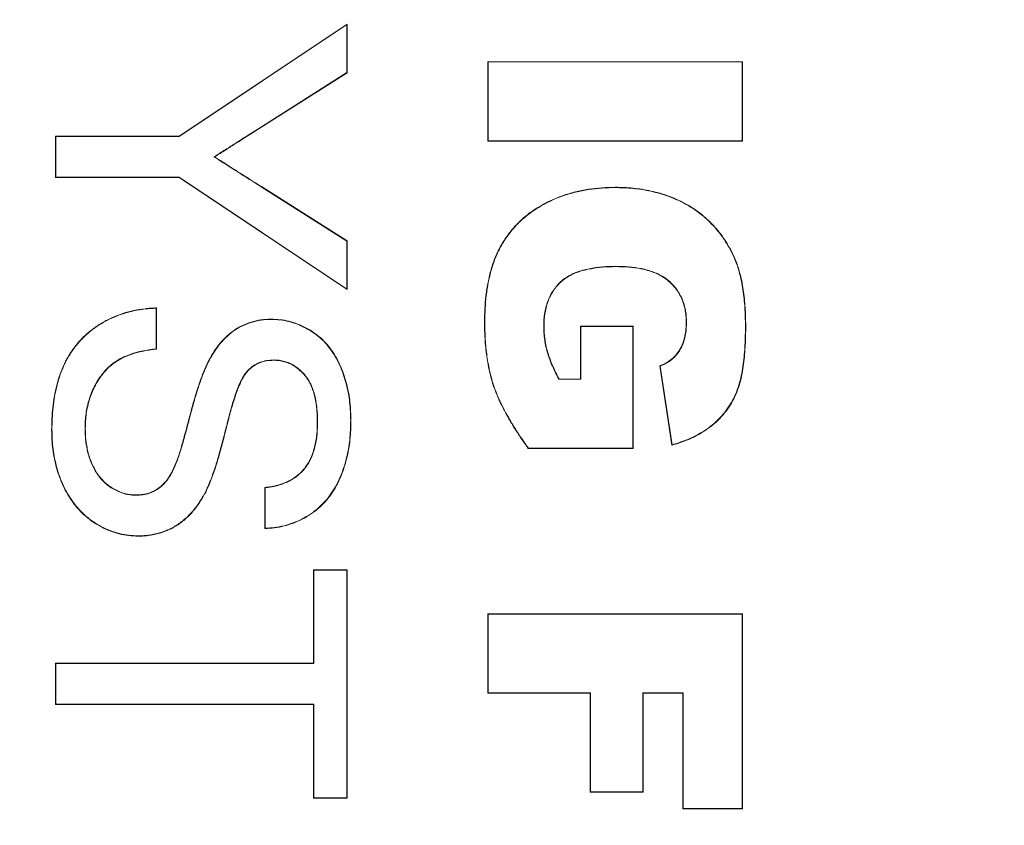
# Model space of a CAD drawing. Units: millimetres. Extents: x 62 to 67094, y 0 to 22235.
# Drawn here: x 9852 to 9890, y 11806 to 11838 of the extents above; entities that cross this region are included whole.
import ezdxf

# ---------------------------------------------------------------- set-up
doc = ezdxf.new("R2010")
doc.units = ezdxf.units.MM
doc.layers.add('B0040', color=7, linetype='Continuous', lineweight=13)
doc.layers.add('Тонкий', color=7, linetype='Continuous', lineweight=18, true_color=0x000000)
doc.styles.add('GOST-2.304_Type-B', font='GOST_Common.ttf')
doc.dimstyles.new('Размеры', dxfattribs={"dimtxt": 75, "dimasz": 60, "dimexe": 1.25, "dimexo": 0.625, "dimgap": 8, "dimtad": 1, "dimdec": 1, "dimtxsty": 'GOST-2.304_Type-B', "dimcen": 2.5, "dimadec": 0, "dimazin": 0, "dimtfac": 1, "dimtdec": 1, "dimtmove": 0, "dimatfit": 3, "dimfxl": 1, "dimlwd": 5, "dimlwe": 5, "dimarcsym": 0})

# ---------------------------------------------------------------- blocks, each defined once
blk = doc.blocks.new('*U194')
at = {"layer": 'B0040', "lineweight": 5}
for p, q in [((-160.871, 990.563), (-154.268, 994.969)), ((-160.868, 990.551), (-154.28, 994.947)), ((-154.28, 994.947), (-154.268, 994.969)), ((-154.28, 994.947), (-154.28, 993.064)), ((-154.268, 994.969), (-154.268, 993.058)), ((-148.75, 993.49), (-138.756, 993.49)), ((-148.75, 990.375), (-148.75, 993.49)), ((-148.738, 993.478), (-148.75, 993.49)), ((-148.738, 993.478), (-138.767, 993.478)), ((-148.738, 990.387), (-148.738, 993.478)), ((-138.767, 993.478), (-138.756, 993.49)), ((-138.767, 993.478), (-138.767, 990.387)), ((-138.756, 993.49), (-138.756, 990.375)), ((-154.28, 993.064), (-157.777, 990.846)), ((-154.268, 993.058), (-157.77, 990.836)), ((-154.28, 993.064), (-154.268, 993.058)), ((-165.725, 988.947), (-165.725, 990.563)), ((-165.725, 990.563), (-160.871, 990.563)), ((-165.714, 990.551), (-165.725, 990.563)), ((-165.714, 988.959), (-165.714, 990.551)), ((-165.714, 990.551), (-160.868, 990.551)), ((-160.868, 990.551), (-160.871, 990.563)), ((-148.738, 990.387), (-148.75, 990.375)), ((-138.756, 990.375), (-148.75, 990.375)), ((-138.767, 990.387), (-148.738, 990.387)), ((-138.767, 990.387), (-138.756, 990.375)), ((-159.498, 989.753), (-159.476, 989.753)), ((-165.714, 988.959), (-165.725, 988.947)), ((-160.871, 988.947), (-165.725, 988.947)), ((-160.868, 988.959), (-165.714, 988.959)), ((-160.868, 988.959), (-160.871, 988.947)), ((-154.268, 984.54), (-160.871, 988.947)), ((-154.28, 984.562), (-160.868, 988.959)), ((-157.646, 988.577), (-154.28, 986.446)), ((-157.64, 988.587), (-154.268, 986.452)), ((-143.753, 988.546), (-143.753, 988.558)), ((-154.28, 986.446), (-154.268, 986.452)), ((-154.28, 986.446), (-154.28, 984.562)), ((-154.268, 986.452), (-154.268, 984.54)), ((-139.117, 985.88), (-139.106, 985.885)), ((-143.718, 985.455), (-143.718, 985.443)), ((-154.28, 984.562), (-154.268, 984.54)), ((-161.771, 983.81), (-161.759, 983.822)), ((-161.771, 983.81), (-161.771, 982.217)), ((-161.759, 983.822), (-161.759, 982.206)), ((-157.259, 983.369), (-157.259, 983.381)), ((-148.868, 983.262), (-148.88, 983.262)), ((-146.555, 983.112), (-146.543, 983.112)), ((-145.116, 981.029), (-145.116, 983.106)), ((-145.116, 983.106), (-143.039, 983.106)), ((-145.104, 983.094), (-145.116, 983.106)), ((-145.104, 981.018), (-145.104, 983.094)), ((-145.104, 983.094), (-143.051, 983.094)), ((-143.051, 983.094), (-143.039, 983.106)), ((-143.051, 983.094), (-143.051, 978.316)), ((-143.039, 983.106), (-143.039, 978.304)), ((-140.95, 983.262), (-140.962, 983.262)), ((-161.771, 982.217), (-161.759, 982.206)), ((-157.153, 981.777), (-157.153, 981.765)), ((-159.725, 981.684), (-159.735, 981.69)), ((-141.526, 978.434), (-142.001, 981.549)), ((-141.987, 981.541), (-142.001, 981.549)), ((-141.516, 978.449), (-141.987, 981.541)), ((-158.174, 981.363), (-158.165, 981.355)), ((-145.961, 981.018), (-145.953, 981.029)), ((-145.961, 981.018), (-145.104, 981.018)), ((-145.953, 981.029), (-145.116, 981.029)), ((-145.104, 981.018), (-145.116, 981.029)), ((-164.562, 979.094), (-164.55, 979.094)), ((-155.431, 979.339), (-155.443, 979.339)), ((-154.133, 979.404), (-154.121, 979.404)), ((-165.86, 979.023), (-165.872, 979.023)), ((-147.156, 978.316), (-147.162, 978.304)), ((-143.039, 978.304), (-147.162, 978.304)), ((-143.051, 978.316), (-147.156, 978.316)), ((-143.051, 978.316), (-143.039, 978.304)), ((-141.516, 978.449), (-141.526, 978.434)), ((-160.993, 977.694), (-161.004, 977.698)), ((-159.714, 976.854), (-159.703, 976.849)), ((-157.5, 975.155), (-157.5, 976.771)), ((-157.488, 976.761), (-157.5, 976.771)), ((-157.488, 975.168), (-157.488, 976.761)), ((-162.551, 976.466), (-162.551, 976.477)), ((-162.473, 974.874), (-162.473, 974.862)), ((-157.488, 975.168), (-157.5, 975.155)), ((-155.59, 969.867), (-155.59, 973.54)), ((-155.59, 973.54), (-154.268, 973.54)), ((-155.578, 973.528), (-155.59, 973.54)), ((-155.578, 973.528), (-154.28, 973.528)), ((-155.578, 969.856), (-155.578, 973.528)), ((-154.28, 973.528), (-154.268, 973.54)), ((-154.28, 973.528), (-154.28, 964.591)), ((-154.268, 973.54), (-154.268, 964.579)), ((-148.75, 971.814), (-138.756, 971.814)), ((-148.75, 968.699), (-148.75, 971.814)), ((-148.738, 971.802), (-148.75, 971.814)), ((-148.738, 971.802), (-138.767, 971.802)), ((-148.738, 968.71), (-148.738, 971.802)), ((-138.767, 971.802), (-138.756, 971.814)), ((-138.767, 971.802), (-138.767, 964.167)), ((-138.756, 971.814), (-138.756, 964.156)), ((-165.725, 968.252), (-165.725, 969.867)), ((-165.725, 969.867), (-155.59, 969.867)), ((-165.714, 969.856), (-165.725, 969.867)), ((-165.714, 968.264), (-165.714, 969.856)), ((-165.714, 969.856), (-155.578, 969.856)), ((-155.578, 969.856), (-155.59, 969.867)), ((-148.738, 968.71), (-148.75, 968.699)), ((-144.726, 968.699), (-148.75, 968.699)), ((-144.714, 968.71), (-148.738, 968.71)), ((-144.714, 968.71), (-144.726, 968.699)), ((-144.726, 964.805), (-144.726, 968.699)), ((-144.714, 964.816), (-144.714, 968.71)), ((-142.661, 968.71), (-142.65, 968.699)), ((-142.661, 968.71), (-142.661, 964.816)), ((-141.08, 968.71), (-142.661, 968.71)), ((-141.092, 968.699), (-142.65, 968.699)), ((-142.65, 968.699), (-142.65, 964.805)), ((-141.08, 968.71), (-141.092, 968.699)), ((-141.092, 964.156), (-141.092, 968.699)), ((-141.08, 964.167), (-141.08, 968.71)), ((-165.714, 968.264), (-165.725, 968.252)), ((-155.59, 968.252), (-165.725, 968.252)), ((-155.578, 968.264), (-165.714, 968.264)), ((-155.578, 968.264), (-155.59, 968.252)), ((-155.59, 964.579), (-155.59, 968.252)), ((-155.578, 964.591), (-155.578, 968.264)), ((-144.714, 964.816), (-144.726, 964.805)), ((-142.65, 964.805), (-144.726, 964.805)), ((-142.661, 964.816), (-144.714, 964.816)), ((-142.661, 964.816), (-142.65, 964.805)), ((-155.578, 964.591), (-155.59, 964.579)), ((-154.268, 964.579), (-155.59, 964.579)), ((-154.28, 964.591), (-155.578, 964.591)), ((-154.28, 964.591), (-154.268, 964.579)), ((-141.08, 964.167), (-141.092, 964.156)), ((-138.756, 964.156), (-141.092, 964.156)), ((-138.767, 964.167), (-141.08, 964.167)), ((-138.767, 964.167), (-138.756, 964.156))]:
    blk.add_line(p, q, dxfattribs=at)
for points, knots in [([(-157.777, 990.846), (-158.061, 990.665), (-158.345, 990.484), (-158.629, 990.304), (-158.771, 990.213), (-158.913, 990.122), (-159.055, 990.032), (-159.197, 989.942), (-159.34, 989.852), (-159.482, 989.763), (-159.487, 989.759), (-159.493, 989.756), (-159.498, 989.753)], [0, 0, 0, 0, 0.5, 0.5, 0.5, 0.75, 0.75, 0.75, 1, 1, 1, 1.009247, 1.009247, 1.009247, 1.009247]), ([(-157.77, 990.836), (-158.054, 990.655), (-158.339, 990.474), (-158.765, 990.203), (-158.907, 990.112), (-159.191, 989.932), (-159.333, 989.842), (-159.476, 989.753)], [0, 0, 0, 0, 0.5, 0.5, 0.75, 0.75, 1, 1, 1, 1]), ([(-159.498, 989.753), (-159.493, 989.749), (-159.487, 989.746), (-159.177, 989.547), (-158.871, 989.353), (-158.259, 988.964), (-157.952, 988.77), (-157.646, 988.577)], [-0.008589, -0.008589, -0.008589, -0.008589, 0, 0, 0.5, 0.5, 1, 1, 1, 1]), ([(-159.476, 989.753), (-159.17, 989.557), (-158.864, 989.363), (-158.252, 988.974), (-157.946, 988.78), (-157.64, 988.587)], [0, 0, 0, 0, 0.5, 0.5, 1, 1, 1, 1]), ([(-148.88, 983.262), (-148.877, 983.437), (-148.875, 983.612), (-148.856, 983.961), (-148.842, 984.135), (-148.801, 984.482), (-148.775, 984.655), (-148.709, 984.998), (-148.668, 985.168), (-148.569, 985.504), (-148.513, 985.669), (-148.379, 985.992), (-148.301, 986.149), (-148.126, 986.452), (-148.03, 986.598), (-147.872, 986.807), (-147.817, 986.876), (-147.702, 987.007), (-147.643, 987.071), (-147.458, 987.257), (-147.329, 987.375), (-147.054, 987.591), (-146.909, 987.69), (-146.462, 987.963), (-146.144, 988.114), (-145.649, 988.285), (-145.481, 988.334), (-145.142, 988.419), (-144.97, 988.454), (-144.625, 988.508), (-144.451, 988.527), (-144.102, 988.551), (-143.928, 988.555), (-143.753, 988.558)], [0, 0, 0, 0, 0.0625, 0.0625, 0.125, 0.125, 0.1875, 0.1875, 0.25, 0.25, 0.3125, 0.3125, 0.375, 0.375, 0.4375, 0.4375, 0.46875, 0.46875, 0.5, 0.5, 0.5625, 0.5625, 0.625, 0.625, 0.75, 0.75, 0.8125, 0.8125, 0.875, 0.875, 0.9375, 0.9375, 1, 1, 1, 1]), ([(-148.868, 983.262), (-148.866, 983.437), (-148.863, 983.612), (-148.845, 983.96), (-148.83, 984.134), (-148.789, 984.481), (-148.764, 984.653), (-148.697, 984.996), (-148.656, 985.165), (-148.558, 985.5), (-148.502, 985.665), (-148.368, 985.987), (-148.29, 986.144), (-148.116, 986.445), (-148.02, 986.591), (-147.863, 986.8), (-147.808, 986.868), (-147.694, 986.999), (-147.634, 987.063), (-147.45, 987.249), (-147.321, 987.366), (-147.047, 987.581), (-146.902, 987.68), (-146.456, 987.952), (-146.139, 988.103), (-145.645, 988.274), (-145.477, 988.323), (-145.139, 988.407), (-144.968, 988.442), (-144.623, 988.496), (-144.45, 988.515), (-144.102, 988.54), (-143.927, 988.543), (-143.753, 988.546)], [0.0000177, 0.0000177, 0.0000177, 0.0000177, 0.0625, 0.0625, 0.125, 0.125, 0.1875, 0.1875, 0.25, 0.25, 0.3125, 0.3125, 0.375, 0.375, 0.4375, 0.4375, 0.46875, 0.46875, 0.5, 0.5, 0.5625, 0.5625, 0.625, 0.625, 0.75, 0.75, 0.8125, 0.8125, 0.875, 0.875, 0.9375, 0.9375, 0.9999795, 0.9999795, 0.9999795, 0.9999795]), ([(-143.753, 988.558), (-143.634, 988.556), (-143.516, 988.555), (-143.28, 988.545), (-143.161, 988.536), (-142.926, 988.511), (-142.808, 988.497), (-142.574, 988.46), (-142.458, 988.438), (-142.111, 988.361), (-141.883, 988.296), (-141.438, 988.135), (-141.221, 988.038), (-140.805, 987.812), (-140.605, 987.684), (-140.23, 987.395), (-140.055, 987.234), (-139.813, 986.974), (-139.735, 986.884), (-139.589, 986.698), (-139.52, 986.602), (-139.389, 986.405), (-139.327, 986.304), (-139.212, 986.097), (-139.159, 985.991), (-139.106, 985.885)], [0, 0, 0, 0, 0.0625, 0.0625, 0.125, 0.125, 0.1875, 0.1875, 0.25, 0.25, 0.375, 0.375, 0.5, 0.5, 0.625, 0.625, 0.75, 0.75, 0.8125, 0.8125, 0.875, 0.875, 0.9375, 0.9375, 1, 1, 1, 1]), ([(-143.753, 988.546), (-143.634, 988.544), (-143.516, 988.543), (-143.28, 988.533), (-143.162, 988.524), (-142.927, 988.5), (-142.81, 988.485), (-142.577, 988.449), (-142.46, 988.426), (-142.114, 988.349), (-141.887, 988.285), (-141.442, 988.124), (-141.226, 988.027), (-140.811, 987.802), (-140.612, 987.674), (-140.237, 987.386), (-140.063, 987.225), (-139.822, 986.966), (-139.744, 986.877), (-139.598, 986.691), (-139.53, 986.595), (-139.399, 986.398), (-139.337, 986.298), (-139.222, 986.092), (-139.17, 985.986), (-139.117, 985.88)], [0.0000302, 0.0000302, 0.0000302, 0.0000302, 0.0625, 0.0625, 0.125, 0.125, 0.1875, 0.1875, 0.25, 0.25, 0.375, 0.375, 0.5, 0.5, 0.625, 0.625, 0.75, 0.75, 0.8125, 0.8125, 0.875, 0.875, 0.9375, 0.9375, 0.9999543, 0.9999543, 0.9999543, 0.9999543]), ([(-139.117, 985.88), (-139.07, 985.772), (-139.022, 985.665), (-138.942, 985.445), (-138.908, 985.333), (-138.847, 985.107), (-138.82, 984.993), (-138.771, 984.763), (-138.75, 984.648), (-138.697, 984.3), (-138.675, 984.066), (-138.652, 983.715), (-138.647, 983.598), (-138.64, 983.363), (-138.639, 983.246), (-138.638, 983.129)], [0.0000921, 0.0000921, 0.0000921, 0.0000921, 0.125, 0.125, 0.25, 0.25, 0.375, 0.375, 0.5, 0.5, 0.75, 0.75, 0.875, 0.875, 0.9999673, 0.9999673, 0.9999673, 0.9999673]), ([(-139.106, 985.885), (-139.059, 985.777), (-139.012, 985.67), (-138.931, 985.449), (-138.896, 985.337), (-138.835, 985.11), (-138.808, 984.995), (-138.759, 984.766), (-138.738, 984.65), (-138.685, 984.302), (-138.663, 984.067), (-138.64, 983.716), (-138.635, 983.598), (-138.628, 983.364), (-138.627, 983.246), (-138.626, 983.129)], [0, 0, 0, 0, 0.125, 0.125, 0.25, 0.25, 0.375, 0.375, 0.5, 0.5, 0.75, 0.75, 0.875, 0.875, 1, 1, 1, 1]), ([(-143.718, 985.455), (-143.718, 985.455), (-143.718, 985.455), (-143.893, 985.452), (-144.069, 985.448), (-144.419, 985.42), (-144.593, 985.396), (-144.937, 985.327), (-145.107, 985.282), (-145.436, 985.156), (-145.594, 985.075), (-145.808, 984.92), (-145.875, 984.863), (-146, 984.738), (-146.058, 984.671), (-146.164, 984.531), (-146.214, 984.458), (-146.302, 984.306), (-146.34, 984.226), (-146.406, 984.063), (-146.434, 983.979), (-146.481, 983.81), (-146.499, 983.724), (-146.529, 983.55), (-146.539, 983.463), (-146.552, 983.288), (-146.554, 983.2), (-146.555, 983.113), (-146.555, 983.112), (-146.555, 983.112)], [-0.00005, -0.00005, -0.00005, -0.00005, 0, 0, 0.125, 0.125, 0.25, 0.25, 0.375, 0.375, 0.5, 0.5, 0.5625, 0.5625, 0.625, 0.625, 0.6875, 0.6875, 0.75, 0.75, 0.8125, 0.8125, 0.875, 0.875, 0.9375, 0.9375, 1, 1, 1.00005, 1.00005, 1.00005, 1.00005]), ([(-143.718, 985.443), (-143.893, 985.44), (-144.068, 985.436), (-144.417, 985.408), (-144.591, 985.385), (-144.934, 985.316), (-145.104, 985.271), (-145.431, 985.146), (-145.588, 985.065), (-145.801, 984.911), (-145.868, 984.854), (-145.991, 984.73), (-146.049, 984.664), (-146.154, 984.525), (-146.204, 984.452), (-146.292, 984.3), (-146.329, 984.221), (-146.394, 984.059), (-146.423, 983.976), (-146.469, 983.807), (-146.488, 983.721), (-146.517, 983.549), (-146.528, 983.462), (-146.54, 983.287), (-146.542, 983.2), (-146.543, 983.112)], [0, 0, 0, 0, 0.125, 0.125, 0.25, 0.25, 0.375, 0.375, 0.5, 0.5, 0.5625, 0.5625, 0.625, 0.625, 0.6875, 0.6875, 0.75, 0.75, 0.8125, 0.8125, 0.875, 0.875, 0.9375, 0.9375, 1, 1, 1, 1]), ([(-140.95, 983.262), (-140.95, 983.263), (-140.95, 983.263), (-140.952, 983.346), (-140.954, 983.43), (-140.968, 983.596), (-140.979, 983.68), (-141.029, 983.926), (-141.08, 984.087), (-141.223, 984.39), (-141.314, 984.533), (-141.531, 984.789), (-141.656, 984.902), (-141.932, 985.093), (-142.083, 985.168), (-142.396, 985.288), (-142.558, 985.332), (-142.886, 985.399), (-143.052, 985.421), (-143.385, 985.448), (-143.552, 985.451), (-143.718, 985.455), (-143.718, 985.455), (-143.718, 985.455)], [-0.00007, -0.00007, -0.00007, -0.00007, 0, 0, 0.0625, 0.0625, 0.125, 0.125, 0.25, 0.25, 0.375, 0.375, 0.5, 0.5, 0.625, 0.625, 0.75, 0.75, 0.875, 0.875, 1, 1, 1.000052, 1.000052, 1.000052, 1.000052]), ([(-140.962, 983.262), (-140.964, 983.346), (-140.966, 983.429), (-140.98, 983.595), (-140.991, 983.678), (-141.04, 983.923), (-141.092, 984.083), (-141.233, 984.384), (-141.323, 984.526), (-141.539, 984.78), (-141.664, 984.893), (-141.938, 985.082), (-142.088, 985.158), (-142.4, 985.276), (-142.561, 985.321), (-142.888, 985.387), (-143.053, 985.409), (-143.385, 985.436), (-143.552, 985.44), (-143.718, 985.443)], [0, 0, 0, 0, 0.0625, 0.0625, 0.125, 0.125, 0.25, 0.25, 0.375, 0.375, 0.5, 0.5, 0.625, 0.625, 0.75, 0.75, 0.875, 0.875, 1, 1, 1, 1]), ([(-165.872, 979.023), (-165.871, 979.171), (-165.87, 979.32), (-165.855, 979.616), (-165.843, 979.765), (-165.812, 980.06), (-165.792, 980.207), (-165.741, 980.5), (-165.709, 980.645), (-165.597, 981.076), (-165.502, 981.359), (-165.34, 981.693), (-165.305, 981.759), (-165.234, 981.889), (-165.197, 981.954), (-165.079, 982.143), (-164.992, 982.264), (-164.85, 982.436), (-164.801, 982.492), (-164.701, 982.601), (-164.65, 982.655), (-164.489, 982.809), (-164.375, 982.905), (-164.137, 983.083), (-164.013, 983.165), (-163.756, 983.315), (-163.624, 983.383), (-163.354, 983.506), (-163.215, 983.559), (-162.932, 983.649), (-162.789, 983.689), (-162.498, 983.751), (-162.351, 983.774), (-162.13, 983.8), (-162.056, 983.807), (-161.908, 983.816), (-161.834, 983.819), (-161.759, 983.822)], [0, 0, 0, 0, 0.0625, 0.0625, 0.125, 0.125, 0.1875, 0.1875, 0.25, 0.25, 0.375, 0.375, 0.40625, 0.40625, 0.4375, 0.4375, 0.5, 0.5, 0.53125, 0.53125, 0.5625, 0.5625, 0.625, 0.625, 0.6875, 0.6875, 0.75, 0.75, 0.8125, 0.8125, 0.875, 0.875, 0.9375, 0.9375, 0.96875, 0.96875, 1, 1, 1, 1]), ([(-165.86, 979.023), (-165.859, 979.171), (-165.858, 979.32), (-165.843, 979.616), (-165.831, 979.764), (-165.801, 980.059), (-165.781, 980.206), (-165.729, 980.497), (-165.697, 980.642), (-165.586, 981.073), (-165.491, 981.355), (-165.329, 981.688), (-165.295, 981.754), (-165.223, 981.884), (-165.186, 981.948), (-165.069, 982.136), (-164.982, 982.256), (-164.841, 982.428), (-164.792, 982.484), (-164.693, 982.593), (-164.641, 982.647), (-164.481, 982.8), (-164.367, 982.895), (-164.131, 983.073), (-164.007, 983.155), (-163.751, 983.304), (-163.619, 983.373), (-163.35, 983.495), (-163.211, 983.548), (-162.929, 983.638), (-162.786, 983.677), (-162.496, 983.739), (-162.349, 983.762), (-162.129, 983.788), (-162.055, 983.795), (-161.911, 983.804), (-161.841, 983.807), (-161.771, 983.81)], [0.0000271, 0.0000271, 0.0000271, 0.0000271, 0.0625, 0.0625, 0.125, 0.125, 0.1875, 0.1875, 0.25, 0.25, 0.375, 0.375, 0.40625, 0.40625, 0.4375, 0.4375, 0.5, 0.5, 0.53125, 0.53125, 0.5625, 0.5625, 0.625, 0.625, 0.6875, 0.6875, 0.75, 0.75, 0.8125, 0.8125, 0.875, 0.875, 0.9375, 0.9375, 0.96875, 0.96875, 0.9982709, 0.9982709, 0.9982709, 0.9982709]), ([(-159.735, 981.69), (-159.672, 981.806), (-159.609, 981.923), (-159.472, 982.149), (-159.398, 982.258), (-159.235, 982.467), (-159.147, 982.566), (-158.958, 982.751), (-158.856, 982.837), (-158.641, 982.991), (-158.528, 983.06), (-158.291, 983.178), (-158.167, 983.225), (-157.914, 983.304), (-157.785, 983.336), (-157.523, 983.373), (-157.391, 983.377), (-157.259, 983.381)], [0, 0, 0, 0, 0.125, 0.125, 0.25, 0.25, 0.375, 0.375, 0.5, 0.5, 0.625, 0.625, 0.75, 0.75, 0.875, 0.875, 1, 1, 1, 1]), ([(-159.725, 981.684), (-159.662, 981.801), (-159.599, 981.917), (-159.462, 982.142), (-159.388, 982.251), (-159.226, 982.459), (-159.138, 982.558), (-158.95, 982.742), (-158.849, 982.827), (-158.635, 982.981), (-158.522, 983.05), (-158.286, 983.167), (-158.163, 983.214), (-157.911, 983.292), (-157.783, 983.324), (-157.523, 983.361), (-157.391, 983.365), (-157.259, 983.369)], [0.000068, 0.000068, 0.000068, 0.000068, 0.125, 0.125, 0.25, 0.25, 0.375, 0.375, 0.5, 0.5, 0.625, 0.625, 0.75, 0.75, 0.875, 0.875, 0.9998688, 0.9998688, 0.9998688, 0.9998688]), ([(-157.259, 983.381), (-157.14, 983.377), (-157.022, 983.372), (-156.787, 983.347), (-156.67, 983.326), (-156.326, 983.238), (-156.104, 983.152), (-155.789, 982.987), (-155.688, 982.926), (-155.493, 982.792), (-155.399, 982.719), (-155.222, 982.563), (-155.139, 982.478), (-154.984, 982.299), (-154.913, 982.204), (-154.812, 982.058), (-154.78, 982.009), (-154.719, 981.908), (-154.69, 981.856), (-154.608, 981.699), (-154.557, 981.592), (-154.418, 981.265), (-154.346, 981.039), (-154.229, 980.58), (-154.187, 980.347), (-154.135, 979.877), (-154.128, 979.64), (-154.121, 979.404)], [0, 0, 0, 0, 0.0625, 0.0625, 0.125, 0.125, 0.25, 0.25, 0.3125, 0.3125, 0.375, 0.375, 0.4375, 0.4375, 0.5, 0.5, 0.53125, 0.53125, 0.5625, 0.5625, 0.625, 0.625, 0.75, 0.75, 0.875, 0.875, 1, 1, 1, 1]), ([(-157.259, 983.369), (-157.14, 983.365), (-157.022, 983.36), (-156.789, 983.336), (-156.673, 983.314), (-156.33, 983.227), (-156.109, 983.141), (-155.795, 982.977), (-155.694, 982.916), (-155.5, 982.782), (-155.406, 982.71), (-155.23, 982.554), (-155.148, 982.469), (-154.993, 982.292), (-154.922, 982.198), (-154.822, 982.052), (-154.79, 982.002), (-154.729, 981.902), (-154.7, 981.85), (-154.619, 981.693), (-154.568, 981.587), (-154.429, 981.261), (-154.357, 981.036), (-154.241, 980.578), (-154.199, 980.345), (-154.147, 979.876), (-154.139, 979.64), (-154.133, 979.404)], [0.0000734, 0.0000734, 0.0000734, 0.0000734, 0.0625, 0.0625, 0.125, 0.125, 0.25, 0.25, 0.3125, 0.3125, 0.375, 0.375, 0.4375, 0.4375, 0.5, 0.5, 0.53125, 0.53125, 0.5625, 0.5625, 0.625, 0.625, 0.75, 0.75, 0.875, 0.875, 0.9999478, 0.9999478, 0.9999478, 0.9999478]), ([(-147.162, 978.304), (-147.227, 978.395), (-147.291, 978.486), (-147.419, 978.669), (-147.481, 978.762), (-147.665, 979.042), (-147.784, 979.23), (-148.009, 979.616), (-148.115, 979.812), (-148.311, 980.214), (-148.403, 980.417), (-148.556, 980.837), (-148.617, 981.052), (-148.721, 981.486), (-148.763, 981.706), (-148.809, 982.037), (-148.821, 982.148), (-148.844, 982.371), (-148.853, 982.482), (-148.874, 982.816), (-148.877, 983.039), (-148.88, 983.262)], [0, 0, 0, 0, 0.0625, 0.0625, 0.125, 0.125, 0.25, 0.25, 0.375, 0.375, 0.5, 0.5, 0.625, 0.625, 0.75, 0.75, 0.8125, 0.8125, 0.875, 0.875, 1, 1, 1, 1]), ([(-147.156, 978.316), (-147.219, 978.405), (-147.283, 978.494), (-147.409, 978.676), (-147.471, 978.768), (-147.655, 979.048), (-147.774, 979.236), (-147.999, 979.622), (-148.105, 979.818), (-148.3, 980.219), (-148.392, 980.422), (-148.545, 980.841), (-148.606, 981.055), (-148.71, 981.489), (-148.751, 981.708), (-148.797, 982.039), (-148.81, 982.15), (-148.832, 982.372), (-148.841, 982.483), (-148.862, 982.816), (-148.865, 983.039), (-148.868, 983.262)], [0.001141, 0.001141, 0.001141, 0.001141, 0.0625, 0.0625, 0.125, 0.125, 0.25, 0.25, 0.375, 0.375, 0.5, 0.5, 0.625, 0.625, 0.75, 0.75, 0.8125, 0.8125, 0.875, 0.875, 0.9999722, 0.9999722, 0.9999722, 0.9999722]), ([(-146.555, 983.112), (-146.555, 983.112), (-146.555, 983.112), (-146.554, 983.021), (-146.553, 982.929), (-146.54, 982.747), (-146.529, 982.656), (-146.503, 982.475), (-146.488, 982.384), (-146.448, 982.206), (-146.423, 982.117), (-146.342, 981.855), (-146.277, 981.684), (-146.13, 981.349), (-146.047, 981.186), (-145.963, 981.022), (-145.962, 981.02), (-145.961, 981.018)], [-0.000096, -0.000096, -0.000096, -0.000096, 0, 0, 0.125, 0.125, 0.25, 0.25, 0.375, 0.375, 0.5, 0.5, 0.75, 0.75, 1, 1, 1.003304, 1.003304, 1.003304, 1.003304]), ([(-146.543, 983.112), (-146.542, 983.021), (-146.541, 982.93), (-146.528, 982.748), (-146.517, 982.657), (-146.491, 982.477), (-146.476, 982.387), (-146.436, 982.209), (-146.412, 982.121), (-146.33, 981.859), (-146.265, 981.689), (-146.119, 981.354), (-146.037, 981.192), (-145.953, 981.029)], [0, 0, 0, 0, 0.125, 0.125, 0.25, 0.25, 0.375, 0.375, 0.5, 0.5, 0.75, 0.75, 1, 1, 1, 1]), ([(-142.001, 981.549), (-141.917, 981.582), (-141.834, 981.616), (-141.676, 981.701), (-141.602, 981.752), (-141.395, 981.925), (-141.281, 982.066), (-141.15, 982.302), (-141.113, 982.384), (-141.054, 982.553), (-141.03, 982.64), (-140.994, 982.816), (-140.981, 982.905), (-140.966, 983.083), (-140.964, 983.173), (-140.962, 983.262)], [0, 0, 0, 0, 0.125, 0.125, 0.25, 0.25, 0.5, 0.5, 0.625, 0.625, 0.75, 0.75, 0.875, 0.875, 1, 1, 1, 1]), ([(-141.987, 981.541), (-141.907, 981.574), (-141.826, 981.607), (-141.67, 981.691), (-141.595, 981.743), (-141.386, 981.916), (-141.271, 982.06), (-141.139, 982.297), (-141.102, 982.379), (-141.042, 982.55), (-141.019, 982.637), (-140.982, 982.814), (-140.969, 982.903), (-140.955, 983.083), (-140.952, 983.172), (-140.95, 983.262), (-140.95, 983.262), (-140.95, 983.262)], [0.0043503, 0.0043503, 0.0043503, 0.0043503, 0.125, 0.125, 0.25, 0.25, 0.5, 0.5, 0.625, 0.625, 0.75, 0.75, 0.875, 0.875, 1, 1, 1.0001308, 1.0001308, 1.0001308, 1.0001308]), ([(-138.626, 983.129), (-138.626, 983.002), (-138.627, 982.876), (-138.632, 982.623), (-138.636, 982.497), (-138.649, 982.244), (-138.657, 982.118), (-138.679, 981.866), (-138.693, 981.741), (-138.726, 981.49), (-138.744, 981.365), (-138.792, 981.116), (-138.82, 980.993), (-138.889, 980.75), (-138.932, 980.63), (-139.027, 980.396), (-139.081, 980.282), (-139.262, 979.948), (-139.409, 979.74), (-139.748, 979.365), (-139.941, 979.199), (-140.357, 978.911), (-140.58, 978.788), (-140.927, 978.634), (-141.045, 978.588), (-141.284, 978.507), (-141.405, 978.47), (-141.526, 978.434)], [0, 0, 0, 0, 0.0625, 0.0625, 0.125, 0.125, 0.1875, 0.1875, 0.25, 0.25, 0.3125, 0.3125, 0.375, 0.375, 0.4375, 0.4375, 0.5, 0.5, 0.625, 0.625, 0.75, 0.75, 0.875, 0.875, 0.9375, 0.9375, 1, 1, 1, 1]), ([(-138.638, 983.129), (-138.638, 983.002), (-138.639, 982.876), (-138.644, 982.623), (-138.648, 982.497), (-138.661, 982.245), (-138.669, 982.119), (-138.691, 981.867), (-138.705, 981.742), (-138.737, 981.491), (-138.756, 981.367), (-138.804, 981.119), (-138.831, 980.996), (-138.9, 980.754), (-138.943, 980.635), (-139.038, 980.401), (-139.092, 980.287), (-139.272, 979.955), (-139.418, 979.747), (-139.756, 979.373), (-139.949, 979.208), (-140.364, 978.921), (-140.585, 978.799), (-140.931, 978.645), (-141.049, 978.6), (-141.283, 978.52), (-141.4, 978.484), (-141.516, 978.449)], [0.0000152, 0.0000152, 0.0000152, 0.0000152, 0.0625, 0.0625, 0.125, 0.125, 0.1875, 0.1875, 0.25, 0.25, 0.3125, 0.3125, 0.375, 0.375, 0.4375, 0.4375, 0.5, 0.5, 0.625, 0.625, 0.75, 0.75, 0.875, 0.875, 0.9375, 0.9375, 0.9977476, 0.9977476, 0.9977476, 0.9977476]), ([(-161.771, 982.217), (-161.864, 982.205), (-161.958, 982.194), (-162.147, 982.165), (-162.243, 982.148), (-162.529, 982.084), (-162.717, 982.027), (-162.989, 981.919), (-163.079, 981.879), (-163.252, 981.788), (-163.336, 981.736), (-163.574, 981.564), (-163.718, 981.429), (-163.904, 981.202), (-163.962, 981.123), (-164.069, 980.959), (-164.12, 980.875), (-164.258, 980.617), (-164.332, 980.435), (-164.451, 980.063), (-164.495, 979.871), (-164.536, 979.581), (-164.545, 979.484), (-164.556, 979.289), (-164.559, 979.192), (-164.562, 979.094), (-164.562, 979.094), (-164.562, 979.094)], [0.0022436, 0.0022436, 0.0022436, 0.0022436, 0.0625, 0.0625, 0.125, 0.125, 0.25, 0.25, 0.3125, 0.3125, 0.375, 0.375, 0.5, 0.5, 0.5625, 0.5625, 0.625, 0.625, 0.75, 0.75, 0.875, 0.875, 0.9375, 0.9375, 1, 1, 1.0000619, 1.0000619, 1.0000619, 1.0000619]), ([(-161.759, 982.206), (-161.856, 982.194), (-161.953, 982.182), (-162.145, 982.154), (-162.241, 982.136), (-162.526, 982.072), (-162.713, 982.016), (-162.985, 981.908), (-163.074, 981.869), (-163.246, 981.778), (-163.329, 981.726), (-163.566, 981.555), (-163.71, 981.421), (-163.895, 981.195), (-163.952, 981.116), (-164.059, 980.953), (-164.109, 980.87), (-164.247, 980.612), (-164.321, 980.431), (-164.439, 980.06), (-164.483, 979.869), (-164.524, 979.58), (-164.533, 979.483), (-164.544, 979.289), (-164.547, 979.191), (-164.55, 979.094)], [0, 0, 0, 0, 0.0625, 0.0625, 0.125, 0.125, 0.25, 0.25, 0.3125, 0.3125, 0.375, 0.375, 0.5, 0.5, 0.5625, 0.5625, 0.625, 0.625, 0.75, 0.75, 0.875, 0.875, 0.9375, 0.9375, 1, 1, 1, 1]), ([(-157.153, 981.777), (-157.153, 981.777), (-157.153, 981.777), (-157.247, 981.773), (-157.342, 981.769), (-157.528, 981.739), (-157.619, 981.712), (-157.795, 981.642), (-157.88, 981.599), (-158.035, 981.492), (-158.104, 981.427), (-158.173, 981.363), (-158.174, 981.363), (-158.174, 981.363)], [-0.000366, -0.000366, -0.000366, -0.000366, 0, 0, 0.25, 0.25, 0.5, 0.5, 0.75, 0.75, 1, 1, 1.000609, 1.000609, 1.000609, 1.000609]), ([(-155.431, 979.339), (-155.431, 979.339), (-155.431, 979.34), (-155.432, 979.479), (-155.434, 979.618), (-155.452, 979.827), (-155.459, 979.896), (-155.476, 980.034), (-155.486, 980.103), (-155.523, 980.309), (-155.556, 980.445), (-155.623, 980.644), (-155.647, 980.71), (-155.703, 980.838), (-155.735, 980.901), (-155.842, 981.081), (-155.928, 981.193), (-156.076, 981.342), (-156.128, 981.389), (-156.237, 981.477), (-156.293, 981.519), (-156.412, 981.593), (-156.475, 981.625), (-156.603, 981.682), (-156.67, 981.705), (-156.805, 981.741), (-156.874, 981.755), (-157.013, 981.773), (-157.083, 981.775), (-157.153, 981.777), (-157.153, 981.777), (-157.153, 981.777)], [-0.000052, -0.000052, -0.000052, -0.000052, 0, 0, 0.125, 0.125, 0.1875, 0.1875, 0.25, 0.25, 0.375, 0.375, 0.4375, 0.4375, 0.5, 0.5, 0.625, 0.625, 0.6875, 0.6875, 0.75, 0.75, 0.8125, 0.8125, 0.875, 0.875, 0.9375, 0.9375, 1, 1, 1.000124, 1.000124, 1.000124, 1.000124]), ([(-161.004, 977.698), (-160.988, 977.739), (-160.971, 977.779), (-160.941, 977.861), (-160.927, 977.903), (-160.887, 978.027), (-160.858, 978.11), (-160.778, 978.36), (-160.733, 978.528), (-160.592, 979.033), (-160.504, 979.372), (-160.369, 979.878), (-160.323, 980.047), (-160.226, 980.383), (-160.174, 980.549), (-160.066, 980.882), (-160.007, 981.046), (-159.913, 981.291), (-159.881, 981.372), (-159.812, 981.533), (-159.774, 981.611), (-159.735, 981.69)], [0, 0, 0, 0, 0.03125, 0.03125, 0.0625, 0.0625, 0.125, 0.125, 0.25, 0.25, 0.5, 0.5, 0.625, 0.625, 0.75, 0.75, 0.875, 0.875, 0.9375, 0.9375, 1, 1, 1, 1]), ([(-160.993, 977.694), (-160.993, 977.694), (-160.993, 977.694), (-160.977, 977.734), (-160.96, 977.775), (-160.93, 977.857), (-160.916, 977.899), (-160.875, 978.024), (-160.847, 978.106), (-160.767, 978.356), (-160.721, 978.525), (-160.581, 979.03), (-160.493, 979.369), (-160.358, 979.875), (-160.312, 980.044), (-160.215, 980.379), (-160.163, 980.546), (-160.055, 980.878), (-159.996, 981.042), (-159.902, 981.287), (-159.87, 981.368), (-159.801, 981.528), (-159.763, 981.606), (-159.725, 981.684)], [-0.000031, -0.000031, -0.000031, -0.000031, 0, 0, 0.03125, 0.03125, 0.0625, 0.0625, 0.125, 0.125, 0.25, 0.25, 0.5, 0.5, 0.625, 0.625, 0.75, 0.75, 0.875, 0.875, 0.9375, 0.9375, 0.9999486, 0.9999486, 0.9999486, 0.9999486]), ([(-157.153, 981.765), (-157.247, 981.761), (-157.341, 981.758), (-157.525, 981.728), (-157.615, 981.701), (-157.79, 981.632), (-157.874, 981.589), (-158.028, 981.483), (-158.096, 981.419), (-158.165, 981.355)], [0, 0, 0, 0, 0.25, 0.25, 0.5, 0.5, 0.75, 0.75, 1, 1, 1, 1]), ([(-155.443, 979.339), (-155.444, 979.479), (-155.446, 979.618), (-155.463, 979.825), (-155.471, 979.895), (-155.488, 980.033), (-155.498, 980.101), (-155.534, 980.307), (-155.568, 980.442), (-155.634, 980.64), (-155.658, 980.705), (-155.713, 980.833), (-155.745, 980.895), (-155.852, 981.074), (-155.937, 981.186), (-156.084, 981.334), (-156.136, 981.38), (-156.244, 981.468), (-156.3, 981.51), (-156.418, 981.583), (-156.48, 981.614), (-156.607, 981.671), (-156.673, 981.694), (-156.808, 981.729), (-156.876, 981.743), (-157.014, 981.761), (-157.083, 981.764), (-157.153, 981.765)], [0, 0, 0, 0, 0.125, 0.125, 0.1875, 0.1875, 0.25, 0.25, 0.375, 0.375, 0.4375, 0.4375, 0.5, 0.5, 0.625, 0.625, 0.6875, 0.6875, 0.75, 0.75, 0.8125, 0.8125, 0.875, 0.875, 0.9375, 0.9375, 1, 1, 1, 1]), ([(-158.174, 981.363), (-158.174, 981.363), (-158.174, 981.362), (-158.207, 981.324), (-158.239, 981.286), (-158.299, 981.205), (-158.326, 981.163), (-158.402, 981.033), (-158.447, 980.943), (-158.569, 980.669), (-158.636, 980.481), (-158.761, 980.102), (-158.818, 979.91), (-158.922, 979.525), (-158.97, 979.331), (-159.067, 978.945), (-159.116, 978.752), (-159.217, 978.366), (-159.269, 978.174), (-159.379, 977.791), (-159.437, 977.6), (-159.535, 977.318), (-159.568, 977.224), (-159.637, 977.038), (-159.675, 976.946), (-159.714, 976.854)], [-0.000143, -0.000143, -0.000143, -0.000143, 0, 0, 0.03125, 0.03125, 0.0625, 0.0625, 0.125, 0.125, 0.25, 0.25, 0.375, 0.375, 0.5, 0.5, 0.625, 0.625, 0.75, 0.75, 0.875, 0.875, 0.9375, 0.9375, 0.999955, 0.999955, 0.999955, 0.999955]), ([(-158.165, 981.355), (-158.198, 981.317), (-158.23, 981.279), (-158.289, 981.199), (-158.316, 981.157), (-158.392, 981.027), (-158.436, 980.938), (-158.558, 980.665), (-158.624, 980.477), (-158.75, 980.098), (-158.806, 979.907), (-158.911, 979.522), (-158.959, 979.329), (-159.055, 978.942), (-159.104, 978.749), (-159.206, 978.363), (-159.257, 978.171), (-159.368, 977.788), (-159.426, 977.597), (-159.523, 977.314), (-159.557, 977.22), (-159.626, 977.033), (-159.664, 976.941), (-159.703, 976.849)], [0, 0, 0, 0, 0.03125, 0.03125, 0.0625, 0.0625, 0.125, 0.125, 0.25, 0.25, 0.375, 0.375, 0.5, 0.5, 0.625, 0.625, 0.75, 0.75, 0.875, 0.875, 0.9375, 0.9375, 1, 1, 1, 1]), ([(-164.562, 979.094), (-164.562, 979.094), (-164.562, 979.094), (-164.559, 978.94), (-164.556, 978.787), (-164.53, 978.557), (-164.519, 978.481), (-164.492, 978.33), (-164.477, 978.254), (-164.441, 978.105), (-164.421, 978.03), (-164.374, 977.884), (-164.346, 977.812), (-164.257, 977.599), (-164.187, 977.461), (-164.06, 977.268), (-164.015, 977.205), (-163.917, 977.086), (-163.865, 977.029), (-163.697, 976.869), (-163.57, 976.78), (-163.3, 976.629), (-163.158, 976.568), (-162.935, 976.506), (-162.859, 976.491), (-162.705, 976.472), (-162.628, 976.469), (-162.552, 976.466), (-162.551, 976.466), (-162.551, 976.466)], [-0.000079, -0.000079, -0.000079, -0.000079, 0, 0, 0.125, 0.125, 0.1875, 0.1875, 0.25, 0.25, 0.3125, 0.3125, 0.375, 0.375, 0.5, 0.5, 0.5625, 0.5625, 0.625, 0.625, 0.75, 0.75, 0.875, 0.875, 0.9375, 0.9375, 1, 1, 1.000145, 1.000145, 1.000145, 1.000145]), ([(-164.55, 979.094), (-164.547, 978.941), (-164.544, 978.787), (-164.519, 978.559), (-164.507, 978.483), (-164.48, 978.332), (-164.465, 978.257), (-164.43, 978.108), (-164.41, 978.034), (-164.362, 977.888), (-164.335, 977.816), (-164.246, 977.604), (-164.177, 977.467), (-164.051, 977.274), (-164.005, 977.213), (-163.908, 977.094), (-163.856, 977.037), (-163.69, 976.879), (-163.563, 976.79), (-163.295, 976.64), (-163.154, 976.579), (-162.932, 976.518), (-162.856, 976.502), (-162.704, 976.484), (-162.628, 976.481), (-162.551, 976.477)], [0, 0, 0, 0, 0.125, 0.125, 0.1875, 0.1875, 0.25, 0.25, 0.3125, 0.3125, 0.375, 0.375, 0.5, 0.5, 0.5625, 0.5625, 0.625, 0.625, 0.75, 0.75, 0.875, 0.875, 0.9375, 0.9375, 1, 1, 1, 1]), ([(-154.121, 979.404), (-154.127, 979.15), (-154.133, 978.897), (-154.187, 978.393), (-154.231, 978.142), (-154.355, 977.651), (-154.431, 977.408), (-154.583, 977.059), (-154.638, 976.945), (-154.757, 976.721), (-154.824, 976.613), (-154.971, 976.407), (-155.049, 976.307), (-155.218, 976.118), (-155.31, 976.031), (-155.454, 975.906), (-155.502, 975.865), (-155.604, 975.789), (-155.655, 975.753), (-155.814, 975.648), (-155.923, 975.583), (-156.149, 975.467), (-156.265, 975.417), (-156.503, 975.329), (-156.625, 975.291), (-156.87, 975.228), (-156.995, 975.204), (-157.246, 975.173), (-157.373, 975.164), (-157.5, 975.155)], [0, 0, 0, 0, 0.125, 0.125, 0.25, 0.25, 0.375, 0.375, 0.4375, 0.4375, 0.5, 0.5, 0.5625, 0.5625, 0.625, 0.625, 0.65625, 0.65625, 0.6875, 0.6875, 0.75, 0.75, 0.8125, 0.8125, 0.875, 0.875, 0.9375, 0.9375, 1, 1, 1, 1]), ([(-157.5, 976.771), (-157.423, 976.781), (-157.347, 976.79), (-157.195, 976.815), (-157.12, 976.831), (-156.971, 976.869), (-156.897, 976.892), (-156.752, 976.944), (-156.681, 976.973), (-156.472, 977.071), (-156.339, 977.152), (-156.16, 977.298), (-156.104, 977.35), (-155.997, 977.461), (-155.947, 977.52), (-155.81, 977.706), (-155.735, 977.841), (-155.615, 978.125), (-155.57, 978.273), (-155.501, 978.573), (-155.477, 978.725), (-155.45, 979.032), (-155.446, 979.186), (-155.443, 979.339)], [0, 0, 0, 0, 0.0625, 0.0625, 0.125, 0.125, 0.1875, 0.1875, 0.25, 0.25, 0.375, 0.375, 0.4375, 0.4375, 0.5, 0.5, 0.625, 0.625, 0.75, 0.75, 0.875, 0.875, 1, 1, 1, 1]), ([(-154.133, 979.404), (-154.139, 979.15), (-154.145, 978.897), (-154.198, 978.394), (-154.243, 978.145), (-154.366, 977.654), (-154.443, 977.412), (-154.593, 977.064), (-154.649, 976.95), (-154.767, 976.727), (-154.834, 976.62), (-154.98, 976.414), (-155.058, 976.314), (-155.227, 976.127), (-155.318, 976.039), (-155.461, 975.915), (-155.51, 975.875), (-155.61, 975.799), (-155.662, 975.762), (-155.82, 975.658), (-155.929, 975.593), (-156.154, 975.478), (-156.27, 975.428), (-156.507, 975.34), (-156.628, 975.302), (-156.873, 975.24), (-156.997, 975.216), (-157.243, 975.185), (-157.365, 975.177), (-157.488, 975.168)], [0.0000487, 0.0000487, 0.0000487, 0.0000487, 0.125, 0.125, 0.25, 0.25, 0.375, 0.375, 0.4375, 0.4375, 0.5, 0.5, 0.5625, 0.5625, 0.625, 0.625, 0.65625, 0.65625, 0.6875, 0.6875, 0.75, 0.75, 0.8125, 0.8125, 0.875, 0.875, 0.9375, 0.9375, 0.9979134, 0.9979134, 0.9979134, 0.9979134]), ([(-157.488, 976.761), (-157.415, 976.77), (-157.342, 976.779), (-157.193, 976.804), (-157.117, 976.819), (-156.967, 976.858), (-156.893, 976.881), (-156.748, 976.933), (-156.676, 976.962), (-156.466, 977.061), (-156.333, 977.142), (-156.152, 977.289), (-156.096, 977.342), (-155.988, 977.453), (-155.937, 977.512), (-155.8, 977.699), (-155.725, 977.836), (-155.604, 978.121), (-155.558, 978.269), (-155.49, 978.571), (-155.466, 978.724), (-155.438, 979.031), (-155.435, 979.185), (-155.431, 979.339), (-155.431, 979.339), (-155.431, 979.339)], [0.0028321, 0.0028321, 0.0028321, 0.0028321, 0.0625, 0.0625, 0.125, 0.125, 0.1875, 0.1875, 0.25, 0.25, 0.375, 0.375, 0.4375, 0.4375, 0.5, 0.5, 0.625, 0.625, 0.75, 0.75, 0.875, 0.875, 1, 1, 1.0000471, 1.0000471, 1.0000471, 1.0000471]), ([(-162.473, 974.862), (-162.598, 974.867), (-162.723, 974.872), (-162.972, 974.898), (-163.095, 974.921), (-163.459, 975.014), (-163.694, 975.104), (-164.026, 975.279), (-164.133, 975.343), (-164.341, 975.482), (-164.441, 975.558), (-164.63, 975.721), (-164.719, 975.809), (-164.888, 975.993), (-164.967, 976.09), (-165.188, 976.393), (-165.313, 976.611), (-165.525, 977.064), (-165.612, 977.299), (-165.712, 977.66), (-165.741, 977.782), (-165.79, 978.027), (-165.811, 978.151), (-165.843, 978.399), (-165.853, 978.523), (-165.866, 978.773), (-165.869, 978.898), (-165.872, 979.023)], [0, 0, 0, 0, 0.0625, 0.0625, 0.125, 0.125, 0.25, 0.25, 0.3125, 0.3125, 0.375, 0.375, 0.4375, 0.4375, 0.5, 0.5, 0.625, 0.625, 0.75, 0.75, 0.8125, 0.8125, 0.875, 0.875, 0.9375, 0.9375, 1, 1, 1, 1]), ([(-162.473, 974.874), (-162.598, 974.879), (-162.723, 974.884), (-162.97, 974.91), (-163.092, 974.933), (-163.455, 975.025), (-163.689, 975.115), (-164.02, 975.289), (-164.127, 975.353), (-164.334, 975.492), (-164.433, 975.567), (-164.622, 975.73), (-164.71, 975.818), (-164.879, 976.001), (-164.958, 976.097), (-165.178, 976.399), (-165.303, 976.616), (-165.514, 977.068), (-165.6, 977.303), (-165.7, 977.663), (-165.729, 977.785), (-165.779, 978.029), (-165.799, 978.153), (-165.831, 978.4), (-165.841, 978.524), (-165.854, 978.773), (-165.857, 978.898), (-165.86, 979.023)], [0.0000544, 0.0000544, 0.0000544, 0.0000544, 0.0625, 0.0625, 0.125, 0.125, 0.25, 0.25, 0.3125, 0.3125, 0.375, 0.375, 0.4375, 0.4375, 0.5, 0.5, 0.625, 0.625, 0.75, 0.75, 0.8125, 0.8125, 0.875, 0.875, 0.9375, 0.9375, 0.9999678, 0.9999678, 0.9999678, 0.9999678]), ([(-162.551, 976.477), (-162.463, 976.482), (-162.375, 976.486), (-162.201, 976.51), (-162.115, 976.53), (-161.949, 976.589), (-161.869, 976.628), (-161.716, 976.715), (-161.643, 976.765), (-161.444, 976.938), (-161.333, 977.077), (-161.193, 977.301), (-161.151, 977.379), (-161.075, 977.537), (-161.039, 977.618), (-161.004, 977.698)], [0, 0, 0, 0, 0.125, 0.125, 0.25, 0.25, 0.375, 0.375, 0.5, 0.5, 0.75, 0.75, 0.875, 0.875, 1, 1, 1, 1]), ([(-162.551, 976.466), (-162.551, 976.466), (-162.551, 976.466), (-162.463, 976.47), (-162.374, 976.474), (-162.199, 976.498), (-162.111, 976.519), (-161.944, 976.579), (-161.864, 976.617), (-161.71, 976.705), (-161.636, 976.755), (-161.435, 976.93), (-161.323, 977.07), (-161.183, 977.296), (-161.141, 977.373), (-161.064, 977.532), (-161.029, 977.613), (-160.993, 977.694), (-160.993, 977.694)], [-0.000252, -0.000252, -0.000252, -0.000252, 0, 0, 0.125, 0.125, 0.25, 0.25, 0.375, 0.375, 0.5, 0.5, 0.75, 0.75, 0.875, 0.875, 1, 1.000061, 1.000061, 1.000061, 1.000061]), ([(-159.714, 976.854), (-159.745, 976.785), (-159.777, 976.717), (-159.844, 976.582), (-159.879, 976.515), (-159.991, 976.318), (-160.07, 976.19), (-160.246, 975.945), (-160.343, 975.828), (-160.551, 975.61), (-160.662, 975.507), (-160.843, 975.373), (-160.906, 975.33), (-161.033, 975.25), (-161.098, 975.212), (-161.231, 975.142), (-161.3, 975.111), (-161.44, 975.054), (-161.511, 975.028), (-161.654, 974.982), (-161.727, 974.963), (-161.874, 974.93), (-161.948, 974.916), (-162.097, 974.893), (-162.172, 974.885), (-162.322, 974.876), (-162.397, 974.875), (-162.473, 974.874)], [0.0000587, 0.0000587, 0.0000587, 0.0000587, 0.0625, 0.0625, 0.125, 0.125, 0.25, 0.25, 0.375, 0.375, 0.5, 0.5, 0.5625, 0.5625, 0.625, 0.625, 0.6875, 0.6875, 0.75, 0.75, 0.8125, 0.8125, 0.875, 0.875, 0.9375, 0.9375, 0.99991, 0.99991, 0.99991, 0.99991]), ([(-159.703, 976.849), (-159.735, 976.781), (-159.766, 976.712), (-159.833, 976.576), (-159.869, 976.509), (-159.981, 976.312), (-160.061, 976.183), (-160.237, 975.937), (-160.334, 975.821), (-160.543, 975.601), (-160.654, 975.498), (-160.836, 975.363), (-160.899, 975.32), (-161.027, 975.239), (-161.092, 975.201), (-161.226, 975.131), (-161.295, 975.1), (-161.436, 975.043), (-161.507, 975.017), (-161.651, 974.971), (-161.724, 974.952), (-161.872, 974.919), (-161.946, 974.904), (-162.096, 974.882), (-162.171, 974.873), (-162.322, 974.864), (-162.397, 974.863), (-162.473, 974.862)], [0, 0, 0, 0, 0.0625, 0.0625, 0.125, 0.125, 0.25, 0.25, 0.375, 0.375, 0.5, 0.5, 0.5625, 0.5625, 0.625, 0.625, 0.6875, 0.6875, 0.75, 0.75, 0.8125, 0.8125, 0.875, 0.875, 0.9375, 0.9375, 1, 1, 1, 1])]:
    blk.add_open_spline(points, degree=3, knots=knots, dxfattribs=at)
blk = doc.blocks.new('*D550')
at = {"layer": 'Defpoints', "color": 0, "transparency": 16777216}
for p in [(9985.51, 11842.654), (9589.932, 9842.654), (9985.51, 9842.654)]:
    blk.add_point(p, dxfattribs=at)
at = {"layer": 'Тонкий', "color": 0, "lineweight": 5, "transparency": 16777216}
for p, q in [((9984.885, 11842.654), (9588.682, 11842.654)), ((9589.932, 11782.654), (9589.932, 9902.654)), ((9984.885, 9842.654), (9588.682, 9842.654))]:
    blk.add_line(p, q, dxfattribs=at)
at = {"layer": 'Тонкий', "color": 0, "transparency": 16777216}
for points in [[(9579.932, 11782.654), (9599.932, 11782.654), (9589.932, 11842.654)], [(9579.932, 9902.654), (9599.932, 9902.654), (9589.932, 9842.654)]]:
    blk.add_solid(points, dxfattribs=at)
at = {"layer": 'Тонкий', "color": 0, "transparency": 16777216, "insert": (9544.432, 10842.654), "char_height": 75, "attachment_point": 5, "rotation": 90, "style": 'GOST-2.304_Type-B'}
blk.add_mtext('B', dxfattribs=at)

msp = doc.modelspace()

# ---------------------------------------------------------------- block references
at = {"layer": 'Тонкий'}
msp.add_blockref('*U194', (10018.828, 10842.654), dxfattribs=at)

# ---------------------------------------------------------------- next in the draw order: dimensions: what is measured, and where the dimension line sits
dim = msp.add_linear_dim(base=(9589.932, 9842.654), p1=(9985.51, 11842.654), p2=(9985.51, 9842.654), angle=90, text='B', dimstyle='Размеры', dxfattribs=at)
dim.commit()
dim.dimension.update_dxf_attribs({"geometry": '*D550', "text_midpoint": (9544.432, 10842.654)})

doc.saveas('drawing.dxf')
